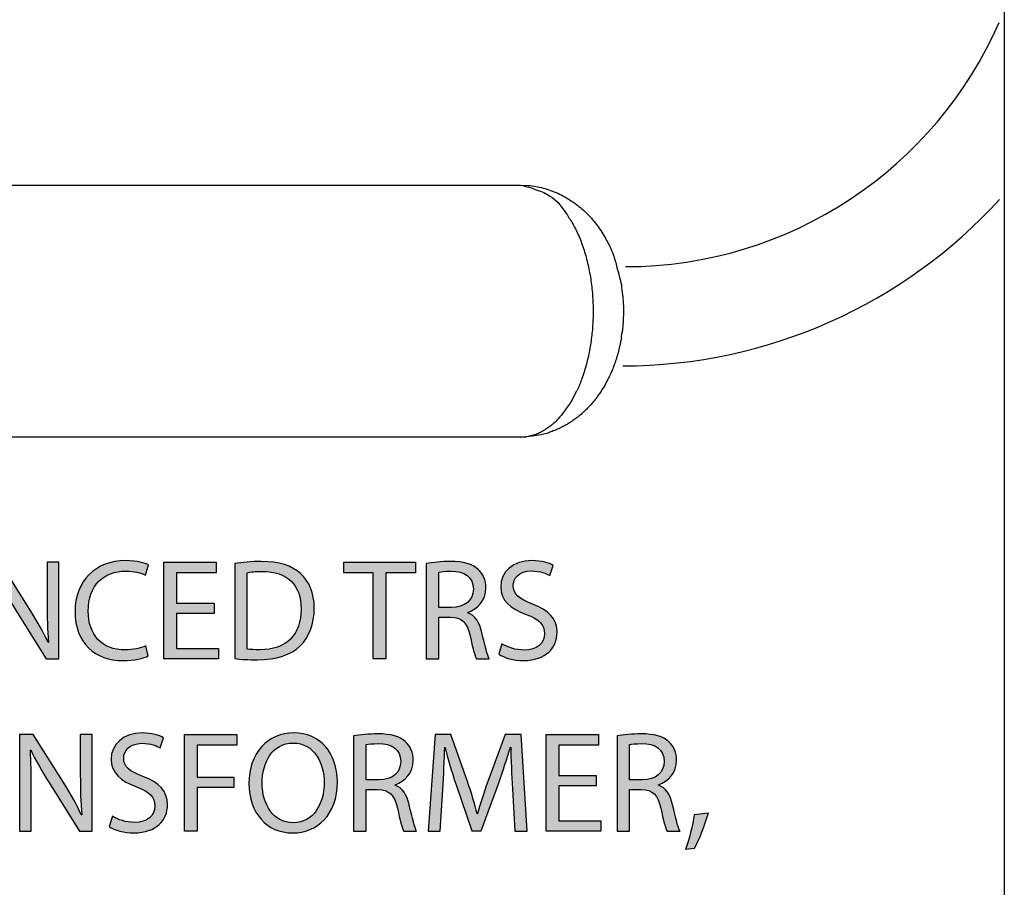
# Model space of a CAD drawing. Extents: x 0.49 to 7.8, y -9.7 to -0.42.
# Drawn here: x 1.53 to 2.3, y -4.37 to -3.7 of the extents above; entities that cross this region are included whole.
import ezdxf

# ---------------------------------------------------------------- set-up
doc = ezdxf.new("R2010")
doc.units = 0
doc.header["$MEASUREMENT"] = 0
doc.layers.add('LAYER_1', color=7, linetype='CONTINUOUS')

# ---------------------------------------------------------------- blocks, each defined once
blk = doc.blocks.new('BLOCK_105')
at = {"layer": 'LAYER_1'}
h = blk.add_hatch(color=7, dxfattribs=at)
h.dxf.hatch_style = 2
edge = h.paths.add_edge_path()
edge.add_spline(control_points=[(1.63348, -4.19442), (1.63003, -4.1962), (1.62282, -4.19798), (1.61371, -4.19798), (1.59261, -4.19798), (1.57684, -4.18465), (1.57684, -4.16), (1.57684, -4.13645), (1.59272, -4.12069), (1.61593, -4.12069), (1.62514, -4.12069), (1.63114, -4.12269), (1.63369, -4.12402), (1.63369, -4.12402), (1.63125, -4.1319), (1.63125, -4.1319), (1.6277, -4.13013), (1.62248, -4.1288), (1.61626, -4.1288), (1.59871, -4.1288), (1.58706, -4.14001), (1.58706, -4.15967), (1.58706, -4.1781), (1.5976, -4.18976), (1.61571, -4.18976), (1.6217, -4.18976), (1.6277, -4.18854), (1.63159, -4.18665), (1.63159, -4.18665), (1.63348, -4.19442), (1.63348, -4.19442)], knot_values=[0, 0, 0, 0, 1, 1, 1, 2, 2, 2, 3, 3, 3, 4, 4, 4, 5, 5, 5, 6, 6, 6, 7, 7, 7, 8, 8, 8, 9, 9, 9, 10, 10, 10, 10], degree=3, periodic=1)
h = blk.add_hatch(color=7, dxfattribs=at)
h.dxf.hatch_style = 2
edge = h.paths.add_edge_path()
edge.add_spline(control_points=[(1.70039, -4.12302), (1.70627, -4.12202), (1.71327, -4.12135), (1.72093, -4.12135), (1.73482, -4.12135), (1.7447, -4.12469), (1.75125, -4.13068), (1.75802, -4.13679), (1.76191, -4.14545), (1.76191, -4.15756), (1.76191, -4.16977), (1.75802, -4.17977), (1.75114, -4.18665), (1.74403, -4.19364), (1.73248, -4.19742), (1.71794, -4.19742), (1.71094, -4.19742), (1.70527, -4.19709), (1.70039, -4.19653), (1.70039, -4.19653), (1.70039, -4.12302), (1.70039, -4.12302)], knot_values=[0, 0, 0, 0, 1, 1, 1, 2, 2, 2, 3, 3, 3, 4, 4, 4, 5, 5, 5, 6, 6, 6, 7, 7, 7, 7], degree=3, periodic=1)
edge = h.paths.add_edge_path()
edge.add_spline(control_points=[(1.71005, -4.18921), (1.71249, -4.18954), (1.71604, -4.18965), (1.71982, -4.18965), (1.74059, -4.18965), (1.7517, -4.1781), (1.7517, -4.15789), (1.7518, -4.14023), (1.74181, -4.12901), (1.72137, -4.12901), (1.71638, -4.12901), (1.71261, -4.12946), (1.71005, -4.13002), (1.71005, -4.13002), (1.71005, -4.18921), (1.71005, -4.18921)], knot_values=[0, 0, 0, 0, 1, 1, 1, 2, 2, 2, 3, 3, 3, 4, 4, 4, 5, 5, 5, 5], degree=3, periodic=1)
h = blk.add_hatch(color=7, dxfattribs=at)
h.dxf.hatch_style = 2
edge = h.paths.add_edge_path()
edge.add_spline(control_points=[(1.84861, -4.12291), (1.8535, -4.12202), (1.8606, -4.12135), (1.86715, -4.12135), (1.87748, -4.12135), (1.88426, -4.12335), (1.88881, -4.12746), (1.89248, -4.13079), (1.89469, -4.1359), (1.89469, -4.14178), (1.89469, -4.15156), (1.88848, -4.15811), (1.8807, -4.16078), (1.8807, -4.16078), (1.8807, -4.16111), (1.8807, -4.16111), (1.88637, -4.16311), (1.88981, -4.16844), (1.89159, -4.17622), (1.89403, -4.18665), (1.89581, -4.19387), (1.89736, -4.19676), (1.89736, -4.19676), (1.88736, -4.19676), (1.88736, -4.19676), (1.88614, -4.19454), (1.88448, -4.18821), (1.88248, -4.17888), (1.88026, -4.16855), (1.87615, -4.16467), (1.86738, -4.16433), (1.86738, -4.16433), (1.85827, -4.16433), (1.85827, -4.16433), (1.85827, -4.16433), (1.85827, -4.19676), (1.85827, -4.19676), (1.85827, -4.19676), (1.84861, -4.19676), (1.84861, -4.19676), (1.84861, -4.19676), (1.84861, -4.12291), (1.84861, -4.12291)], knot_values=[0, 0, 0, 0, 1, 1, 1, 2, 2, 2, 3, 3, 3, 4, 4, 4, 5, 5, 5, 6, 6, 6, 7, 7, 7, 8, 8, 8, 9, 9, 9, 10, 10, 10, 11, 11, 11, 12, 12, 12, 13, 13, 13, 14, 14, 14, 14], degree=3, periodic=1)
edge = h.paths.add_edge_path()
edge.add_spline(control_points=[(1.85827, -4.157), (1.85827, -4.157), (1.86816, -4.157), (1.86816, -4.157), (1.87848, -4.157), (1.88504, -4.15134), (1.88504, -4.14279), (1.88504, -4.13312), (1.87804, -4.12891), (1.86782, -4.12891), (1.86316, -4.12891), (1.85994, -4.12924), (1.85827, -4.12968), (1.85827, -4.12968), (1.85827, -4.157), (1.85827, -4.157)], knot_values=[0, 0, 0, 0, 1, 1, 1, 2, 2, 2, 3, 3, 3, 4, 4, 4, 5, 5, 5, 5], degree=3, periodic=1)
h = blk.add_hatch(color=7, dxfattribs=at)
h.dxf.hatch_style = 2
edge = h.paths.add_edge_path()
edge.add_spline(control_points=[(1.90717, -4.18498), (1.9115, -4.18776), (1.91772, -4.18987), (1.92438, -4.18987), (1.93426, -4.18987), (1.94004, -4.18465), (1.94004, -4.1771), (1.94004, -4.17021), (1.93604, -4.16611), (1.92593, -4.16233), (1.91372, -4.15789), (1.90617, -4.15145), (1.90617, -4.14101), (1.90617, -4.12935), (1.91583, -4.12069), (1.93037, -4.12069), (1.93793, -4.12069), (1.94359, -4.12246), (1.94681, -4.12435), (1.94681, -4.12435), (1.94415, -4.13224), (1.94415, -4.13224), (1.94181, -4.13079), (1.93682, -4.12868), (1.93004, -4.12868), (1.91983, -4.12868), (1.91594, -4.13479), (1.91594, -4.1399), (1.91594, -4.1469), (1.92049, -4.15034), (1.93082, -4.15434), (1.94348, -4.15922), (1.94981, -4.16533), (1.94981, -4.17632), (1.94981, -4.18787), (1.94137, -4.19798), (1.92371, -4.19798), (1.91649, -4.19798), (1.90861, -4.19576), (1.90461, -4.19309), (1.90461, -4.19309), (1.90717, -4.18498), (1.90717, -4.18498)], knot_values=[0, 0, 0, 0, 1, 1, 1, 2, 2, 2, 3, 3, 3, 4, 4, 4, 5, 5, 5, 6, 6, 6, 7, 7, 7, 8, 8, 8, 9, 9, 9, 10, 10, 10, 11, 11, 11, 12, 12, 12, 13, 13, 13, 14, 14, 14, 14], degree=3, periodic=1)
h = blk.add_hatch(color=7, dxfattribs=at)
h.dxf.hatch_style = 2
edge = h.paths.add_edge_path()
edge.add_spline(control_points=[(1.50817, -4.19676), (1.50817, -4.19676), (1.50817, -4.12191), (1.50817, -4.12191), (1.50817, -4.12191), (1.51883, -4.12191), (1.51883, -4.12191), (1.51883, -4.12191), (1.5427, -4.15978), (1.5427, -4.15978), (1.54815, -4.16855), (1.55259, -4.17643), (1.55603, -4.1841), (1.55603, -4.1841), (1.55637, -4.18399), (1.55637, -4.18399), (1.55548, -4.17399), (1.55526, -4.16488), (1.55526, -4.15323), (1.55526, -4.15323), (1.55526, -4.12191), (1.55526, -4.12191), (1.55526, -4.12191), (1.56436, -4.12191), (1.56436, -4.12191), (1.56436, -4.12191), (1.56436, -4.19676), (1.56436, -4.19676), (1.56436, -4.19676), (1.55459, -4.19676), (1.55459, -4.19676), (1.55459, -4.19676), (1.53082, -4.15878), (1.53082, -4.15878), (1.52561, -4.15045), (1.52061, -4.1419), (1.51694, -4.13379), (1.51694, -4.13379), (1.51661, -4.1339), (1.51661, -4.1339), (1.51716, -4.14334), (1.51728, -4.15234), (1.51728, -4.16477), (1.51728, -4.16477), (1.51728, -4.19676), (1.51728, -4.19676), (1.51728, -4.19676), (1.50817, -4.19676), (1.50817, -4.19676)], knot_values=[0, 0, 0, 0, 1, 1, 1, 2, 2, 2, 3, 3, 3, 4, 4, 4, 5, 5, 5, 6, 6, 6, 7, 7, 7, 8, 8, 8, 9, 9, 9, 10, 10, 10, 11, 11, 11, 12, 12, 12, 13, 13, 13, 14, 14, 14, 15, 15, 15, 16, 16, 16, 16], degree=3, periodic=1)
h = blk.add_hatch(color=7, dxfattribs=at)
h.dxf.hatch_style = 2
h.paths.add_polyline_path([(1.68437, -4.16166), (1.65538, -4.16166), (1.65538, -4.18865), (1.68781, -4.18865), (1.68781, -4.19676), (1.64561, -4.19676), (1.64561, -4.12191), (1.68614, -4.12191), (1.68614, -4.13002), (1.65538, -4.13002), (1.65538, -4.15367), (1.68437, -4.15367)])
h = blk.add_hatch(color=7, dxfattribs=at)
h.dxf.hatch_style = 2
h.paths.add_polyline_path([(1.8076, -4.13013), (1.78484, -4.13013), (1.78484, -4.12191), (1.84025, -4.12191), (1.84025, -4.13013), (1.81738, -4.13013), (1.81738, -4.19676), (1.8076, -4.19676)])
h = blk.add_hatch(color=7, dxfattribs=at)
h.dxf.hatch_style = 2
edge = h.paths.add_edge_path()
edge.add_spline(control_points=[(1.53384, -4.33009), (1.53384, -4.33009), (1.53384, -4.25524), (1.53384, -4.25524), (1.53384, -4.25524), (1.5445, -4.25524), (1.5445, -4.25524), (1.5445, -4.25524), (1.56837, -4.29311), (1.56837, -4.29311), (1.57382, -4.30189), (1.57826, -4.30977), (1.5817, -4.31743), (1.5817, -4.31743), (1.58203, -4.31732), (1.58203, -4.31732), (1.58114, -4.30733), (1.58093, -4.29822), (1.58093, -4.28656), (1.58093, -4.28656), (1.58093, -4.25524), (1.58093, -4.25524), (1.58093, -4.25524), (1.59003, -4.25524), (1.59003, -4.25524), (1.59003, -4.25524), (1.59003, -4.33009), (1.59003, -4.33009), (1.59003, -4.33009), (1.58025, -4.33009), (1.58025, -4.33009), (1.58025, -4.33009), (1.55649, -4.29211), (1.55649, -4.29211), (1.55128, -4.28378), (1.54628, -4.27523), (1.54261, -4.26712), (1.54261, -4.26712), (1.54228, -4.26724), (1.54228, -4.26724), (1.54283, -4.27667), (1.54294, -4.28567), (1.54294, -4.29811), (1.54294, -4.29811), (1.54294, -4.33009), (1.54294, -4.33009), (1.54294, -4.33009), (1.53384, -4.33009), (1.53384, -4.33009)], knot_values=[0, 0, 0, 0, 1, 1, 1, 2, 2, 2, 3, 3, 3, 4, 4, 4, 5, 5, 5, 6, 6, 6, 7, 7, 7, 8, 8, 8, 9, 9, 9, 10, 10, 10, 11, 11, 11, 12, 12, 12, 13, 13, 13, 14, 14, 14, 15, 15, 15, 16, 16, 16, 16], degree=3, periodic=1)
h = blk.add_hatch(color=7, dxfattribs=at)
h.dxf.hatch_style = 2
edge = h.paths.add_edge_path()
edge.add_spline(control_points=[(1.60573, -4.31832), (1.61006, -4.32109), (1.61628, -4.32321), (1.62294, -4.32321), (1.63283, -4.32321), (1.6386, -4.31799), (1.6386, -4.31043), (1.6386, -4.30355), (1.6346, -4.29944), (1.62449, -4.29567), (1.61228, -4.29123), (1.60473, -4.28478), (1.60473, -4.27435), (1.60473, -4.26268), (1.61439, -4.25402), (1.62893, -4.25402), (1.63649, -4.25402), (1.64215, -4.2558), (1.64537, -4.25768), (1.64537, -4.25768), (1.64271, -4.26557), (1.64271, -4.26557), (1.64037, -4.26413), (1.63538, -4.26202), (1.6286, -4.26202), (1.61839, -4.26202), (1.6145, -4.26813), (1.6145, -4.27323), (1.6145, -4.28023), (1.61905, -4.28367), (1.62938, -4.28767), (1.64204, -4.29256), (1.64837, -4.29867), (1.64837, -4.30966), (1.64837, -4.32121), (1.63993, -4.33131), (1.62227, -4.33131), (1.61506, -4.33131), (1.60717, -4.32909), (1.60317, -4.32642), (1.60317, -4.32642), (1.60573, -4.31832), (1.60573, -4.31832)], knot_values=[0, 0, 0, 0, 1, 1, 1, 2, 2, 2, 3, 3, 3, 4, 4, 4, 5, 5, 5, 6, 6, 6, 7, 7, 7, 8, 8, 8, 9, 9, 9, 10, 10, 10, 11, 11, 11, 12, 12, 12, 13, 13, 13, 14, 14, 14, 14], degree=3, periodic=1)
h = blk.add_hatch(color=7, dxfattribs=at)
h.dxf.hatch_style = 2
h.paths.add_polyline_path([(1.66161, -4.25524), (1.70192, -4.25524), (1.70192, -4.26335), (1.67139, -4.26335), (1.67139, -4.28822), (1.69959, -4.28822), (1.69959, -4.29622), (1.67139, -4.29622), (1.67139, -4.33009), (1.66161, -4.33009)])
h = blk.add_hatch(color=7, dxfattribs=at)
h.dxf.hatch_style = 2
edge = h.paths.add_edge_path()
edge.add_spline(control_points=[(1.7798, -4.29189), (1.7798, -4.31754), (1.76415, -4.33131), (1.74504, -4.33131), (1.72517, -4.33131), (1.71139, -4.31588), (1.71139, -4.29322), (1.71139, -4.26946), (1.72605, -4.25391), (1.74604, -4.25391), (1.76659, -4.25391), (1.7798, -4.26957), (1.7798, -4.29189)], knot_values=[0, 0, 0, 0, 1, 1, 1, 2, 2, 2, 3, 3, 3, 4, 4, 4, 4], degree=3, periodic=1)
edge = h.paths.add_edge_path()
edge.add_spline(control_points=[(1.72161, -4.293), (1.72161, -4.3091), (1.73027, -4.32343), (1.7456, -4.32343), (1.76093, -4.32343), (1.76959, -4.30933), (1.76959, -4.29233), (1.76959, -4.27734), (1.76181, -4.26179), (1.74571, -4.26179), (1.72961, -4.26179), (1.72161, -4.27667), (1.72161, -4.293)], knot_values=[0, 0, 0, 0, 1, 1, 1, 2, 2, 2, 3, 3, 3, 4, 4, 4, 4], degree=3, periodic=1)
h = blk.add_hatch(color=7, dxfattribs=at)
h.dxf.hatch_style = 2
edge = h.paths.add_edge_path()
edge.add_spline(control_points=[(1.79239, -4.25624), (1.79728, -4.25535), (1.80438, -4.25469), (1.81094, -4.25469), (1.82126, -4.25469), (1.82804, -4.25669), (1.83259, -4.2608), (1.83626, -4.26413), (1.83848, -4.26923), (1.83848, -4.27512), (1.83848, -4.28489), (1.83226, -4.29144), (1.82448, -4.29411), (1.82448, -4.29411), (1.82448, -4.29444), (1.82448, -4.29444), (1.83015, -4.29644), (1.83359, -4.30177), (1.83537, -4.30954), (1.83781, -4.31999), (1.83959, -4.3272), (1.84115, -4.33009), (1.84115, -4.33009), (1.83115, -4.33009), (1.83115, -4.33009), (1.82993, -4.32787), (1.82826, -4.32154), (1.82626, -4.31221), (1.82404, -4.30189), (1.81993, -4.29799), (1.81116, -4.29766), (1.81116, -4.29766), (1.80206, -4.29766), (1.80206, -4.29766), (1.80206, -4.29766), (1.80206, -4.33009), (1.80206, -4.33009), (1.80206, -4.33009), (1.79239, -4.33009), (1.79239, -4.33009), (1.79239, -4.33009), (1.79239, -4.25624), (1.79239, -4.25624)], knot_values=[0, 0, 0, 0, 1, 1, 1, 2, 2, 2, 3, 3, 3, 4, 4, 4, 5, 5, 5, 6, 6, 6, 7, 7, 7, 8, 8, 8, 9, 9, 9, 10, 10, 10, 11, 11, 11, 12, 12, 12, 13, 13, 13, 14, 14, 14, 14], degree=3, periodic=1)
edge = h.paths.add_edge_path()
edge.add_spline(control_points=[(1.80206, -4.29034), (1.80206, -4.29034), (1.81194, -4.29034), (1.81194, -4.29034), (1.82227, -4.29034), (1.82882, -4.28467), (1.82882, -4.27612), (1.82882, -4.26646), (1.82182, -4.26224), (1.8116, -4.26224), (1.80694, -4.26224), (1.80372, -4.26257), (1.80206, -4.26301), (1.80206, -4.26301), (1.80206, -4.29034), (1.80206, -4.29034)], knot_values=[0, 0, 0, 0, 1, 1, 1, 2, 2, 2, 3, 3, 3, 4, 4, 4, 5, 5, 5, 5], degree=3, periodic=1)
h = blk.add_hatch(color=7, dxfattribs=at)
h.dxf.hatch_style = 2
edge = h.paths.add_edge_path()
edge.add_spline(control_points=[(1.91524, -4.29722), (1.91469, -4.28678), (1.91402, -4.27412), (1.91402, -4.26491), (1.91402, -4.26491), (1.9138, -4.26491), (1.9138, -4.26491), (1.91114, -4.27357), (1.90814, -4.28301), (1.90436, -4.29333), (1.90436, -4.29333), (1.89115, -4.32964), (1.89115, -4.32964), (1.89115, -4.32964), (1.88382, -4.32964), (1.88382, -4.32964), (1.88382, -4.32964), (1.8716, -4.294), (1.8716, -4.294), (1.86805, -4.28334), (1.86516, -4.27379), (1.86305, -4.26491), (1.86305, -4.26491), (1.86283, -4.26491), (1.86283, -4.26491), (1.86261, -4.27423), (1.86205, -4.28667), (1.86139, -4.29799), (1.86139, -4.29799), (1.85939, -4.33009), (1.85939, -4.33009), (1.85939, -4.33009), (1.85017, -4.33009), (1.85017, -4.33009), (1.85017, -4.33009), (1.85539, -4.25524), (1.85539, -4.25524), (1.85539, -4.25524), (1.86772, -4.25524), (1.86772, -4.25524), (1.86772, -4.25524), (1.88049, -4.29144), (1.88049, -4.29144), (1.8836, -4.30066), (1.88604, -4.30888), (1.88804, -4.31665), (1.88804, -4.31665), (1.88826, -4.31665), (1.88826, -4.31665), (1.89026, -4.3091), (1.89292, -4.30088), (1.89625, -4.29144), (1.89625, -4.29144), (1.90958, -4.25524), (1.90958, -4.25524), (1.90958, -4.25524), (1.92191, -4.25524), (1.92191, -4.25524), (1.92191, -4.25524), (1.92657, -4.33009), (1.92657, -4.33009), (1.92657, -4.33009), (1.91702, -4.33009), (1.91702, -4.33009), (1.91702, -4.33009), (1.91524, -4.29722), (1.91524, -4.29722)], knot_values=[0, 0, 0, 0, 1, 1, 1, 2, 2, 2, 3, 3, 3, 4, 4, 4, 5, 5, 5, 6, 6, 6, 7, 7, 7, 8, 8, 8, 9, 9, 9, 10, 10, 10, 11, 11, 11, 12, 12, 12, 13, 13, 13, 14, 14, 14, 15, 15, 15, 16, 16, 16, 17, 17, 17, 18, 18, 18, 19, 19, 19, 20, 20, 20, 21, 21, 21, 22, 22, 22, 22], degree=3, periodic=1)
h = blk.add_hatch(color=7, dxfattribs=at)
h.dxf.hatch_style = 2
h.paths.add_polyline_path([(1.98014, -4.295), (1.95117, -4.295), (1.95117, -4.32198), (1.98359, -4.32198), (1.98359, -4.33009), (1.94139, -4.33009), (1.94139, -4.25524), (1.98192, -4.25524), (1.98192, -4.26335), (1.95117, -4.26335), (1.95117, -4.287), (1.98014, -4.287)])
h = blk.add_hatch(color=7, dxfattribs=at)
h.dxf.hatch_style = 2
edge = h.paths.add_edge_path()
edge.add_spline(control_points=[(1.99617, -4.25624), (2.00105, -4.25535), (2.00816, -4.25469), (2.01471, -4.25469), (2.02504, -4.25469), (2.03181, -4.25669), (2.03636, -4.2608), (2.04003, -4.26413), (2.04225, -4.26923), (2.04225, -4.27512), (2.04225, -4.28489), (2.03603, -4.29144), (2.02826, -4.29411), (2.02826, -4.29411), (2.02826, -4.29444), (2.02826, -4.29444), (2.03392, -4.29644), (2.03737, -4.30177), (2.03914, -4.30954), (2.04159, -4.31999), (2.04336, -4.3272), (2.04492, -4.33009), (2.04492, -4.33009), (2.03493, -4.33009), (2.03493, -4.33009), (2.0337, -4.32787), (2.03204, -4.32154), (2.03004, -4.31221), (2.02782, -4.30189), (2.02371, -4.29799), (2.01493, -4.29766), (2.01493, -4.29766), (2.00583, -4.29766), (2.00583, -4.29766), (2.00583, -4.29766), (2.00583, -4.33009), (2.00583, -4.33009), (2.00583, -4.33009), (1.99617, -4.33009), (1.99617, -4.33009), (1.99617, -4.33009), (1.99617, -4.25624), (1.99617, -4.25624)], knot_values=[0, 0, 0, 0, 1, 1, 1, 2, 2, 2, 3, 3, 3, 4, 4, 4, 5, 5, 5, 6, 6, 6, 7, 7, 7, 8, 8, 8, 9, 9, 9, 10, 10, 10, 11, 11, 11, 12, 12, 12, 13, 13, 13, 14, 14, 14, 14], degree=3, periodic=1)
edge = h.paths.add_edge_path()
edge.add_spline(control_points=[(2.00583, -4.29034), (2.00583, -4.29034), (2.01571, -4.29034), (2.01571, -4.29034), (2.02604, -4.29034), (2.03259, -4.28467), (2.03259, -4.27612), (2.03259, -4.26646), (2.02559, -4.26224), (2.01538, -4.26224), (2.01072, -4.26224), (2.00749, -4.26257), (2.00583, -4.26301), (2.00583, -4.26301), (2.00583, -4.29034), (2.00583, -4.29034)], knot_values=[0, 0, 0, 0, 1, 1, 1, 2, 2, 2, 3, 3, 3, 4, 4, 4, 5, 5, 5, 5], degree=3, periodic=1)
h = blk.add_hatch(color=7, dxfattribs=at)
h.dxf.hatch_style = 2
edge = h.paths.add_edge_path()
edge.add_spline(control_points=[(2.04928, -4.34386), (2.05172, -4.3372), (2.05472, -4.32532), (2.05594, -4.31721), (2.05594, -4.31721), (2.06683, -4.3161), (2.06683, -4.3161), (2.06416, -4.32553), (2.05927, -4.33786), (2.05617, -4.34309), (2.05617, -4.34309), (2.04928, -4.34386), (2.04928, -4.34386)], knot_values=[0, 0, 0, 0, 1, 1, 1, 2, 2, 2, 3, 3, 3, 4, 4, 4, 4], degree=3, periodic=1)
for points in [[(1.68437, -4.16166), (1.65538, -4.16166), (1.65538, -4.18865), (1.68781, -4.18865), (1.68781, -4.19676), (1.64561, -4.19676), (1.64561, -4.12191), (1.68614, -4.12191), (1.68614, -4.13002), (1.65538, -4.13002), (1.65538, -4.15367), (1.68437, -4.15367), (1.68437, -4.16166)], [(1.8076, -4.13013), (1.78484, -4.13013), (1.78484, -4.12191), (1.84025, -4.12191), (1.84025, -4.13013), (1.81738, -4.13013), (1.81738, -4.19676), (1.8076, -4.19676), (1.8076, -4.13013)], [(1.66161, -4.25524), (1.70192, -4.25524), (1.70192, -4.26335), (1.67139, -4.26335), (1.67139, -4.28822), (1.69959, -4.28822), (1.69959, -4.29622), (1.67139, -4.29622), (1.67139, -4.33009), (1.66161, -4.33009), (1.66161, -4.25524)], [(1.98014, -4.295), (1.95117, -4.295), (1.95117, -4.32198), (1.98359, -4.32198), (1.98359, -4.33009), (1.94139, -4.33009), (1.94139, -4.25524), (1.98192, -4.25524), (1.98192, -4.26335), (1.95117, -4.26335), (1.95117, -4.287), (1.98014, -4.287), (1.98014, -4.295)]]:
    blk.add_lwpolyline(points, dxfattribs=at)
for points, knots in [([(1.63348, -4.19442), (1.63003, -4.1962), (1.62282, -4.19798), (1.61371, -4.19798), (1.59261, -4.19798), (1.57684, -4.18465), (1.57684, -4.16), (1.57684, -4.13645), (1.59272, -4.12069), (1.61593, -4.12069), (1.62514, -4.12069), (1.63114, -4.12269), (1.63369, -4.12402), (1.63369, -4.12402), (1.63125, -4.1319), (1.63125, -4.1319), (1.6277, -4.13013), (1.62248, -4.1288), (1.61626, -4.1288), (1.59871, -4.1288), (1.58706, -4.14001), (1.58706, -4.15967), (1.58706, -4.1781), (1.5976, -4.18976), (1.61571, -4.18976), (1.6217, -4.18976), (1.6277, -4.18854), (1.63159, -4.18665), (1.63159, -4.18665), (1.63348, -4.19442), (1.63348, -4.19442)], [0, 0, 0, 0, 1, 1, 1, 2, 2, 2, 3, 3, 3, 4, 4, 4, 5, 5, 5, 6, 6, 6, 7, 7, 7, 8, 8, 8, 9, 9, 9, 10, 10, 10, 10]), ([(1.70039, -4.12302), (1.70627, -4.12202), (1.71327, -4.12135), (1.72093, -4.12135), (1.73482, -4.12135), (1.7447, -4.12469), (1.75125, -4.13068), (1.75802, -4.13679), (1.76191, -4.14545), (1.76191, -4.15756), (1.76191, -4.16977), (1.75802, -4.17977), (1.75114, -4.18665), (1.74403, -4.19364), (1.73248, -4.19742), (1.71794, -4.19742), (1.71094, -4.19742), (1.70527, -4.19709), (1.70039, -4.19653), (1.70039, -4.19653), (1.70039, -4.12302), (1.70039, -4.12302)], [0, 0, 0, 0, 1, 1, 1, 2, 2, 2, 3, 3, 3, 4, 4, 4, 5, 5, 5, 6, 6, 6, 7, 7, 7, 7]), ([(1.84861, -4.12291), (1.8535, -4.12202), (1.8606, -4.12135), (1.86715, -4.12135), (1.87748, -4.12135), (1.88426, -4.12335), (1.88881, -4.12746), (1.89248, -4.13079), (1.89469, -4.1359), (1.89469, -4.14178), (1.89469, -4.15156), (1.88848, -4.15811), (1.8807, -4.16078), (1.8807, -4.16078), (1.8807, -4.16111), (1.8807, -4.16111), (1.88637, -4.16311), (1.88981, -4.16844), (1.89159, -4.17622), (1.89403, -4.18665), (1.89581, -4.19387), (1.89736, -4.19676), (1.89736, -4.19676), (1.88736, -4.19676), (1.88736, -4.19676), (1.88614, -4.19454), (1.88448, -4.18821), (1.88248, -4.17888), (1.88026, -4.16855), (1.87615, -4.16467), (1.86738, -4.16433), (1.86738, -4.16433), (1.85827, -4.16433), (1.85827, -4.16433), (1.85827, -4.16433), (1.85827, -4.19676), (1.85827, -4.19676), (1.85827, -4.19676), (1.84861, -4.19676), (1.84861, -4.19676), (1.84861, -4.19676), (1.84861, -4.12291), (1.84861, -4.12291)], [0, 0, 0, 0, 1, 1, 1, 2, 2, 2, 3, 3, 3, 4, 4, 4, 5, 5, 5, 6, 6, 6, 7, 7, 7, 8, 8, 8, 9, 9, 9, 10, 10, 10, 11, 11, 11, 12, 12, 12, 13, 13, 13, 14, 14, 14, 14]), ([(1.90717, -4.18498), (1.9115, -4.18776), (1.91772, -4.18987), (1.92438, -4.18987), (1.93426, -4.18987), (1.94004, -4.18465), (1.94004, -4.1771), (1.94004, -4.17021), (1.93604, -4.16611), (1.92593, -4.16233), (1.91372, -4.15789), (1.90617, -4.15145), (1.90617, -4.14101), (1.90617, -4.12935), (1.91583, -4.12069), (1.93037, -4.12069), (1.93793, -4.12069), (1.94359, -4.12246), (1.94681, -4.12435), (1.94681, -4.12435), (1.94415, -4.13224), (1.94415, -4.13224), (1.94181, -4.13079), (1.93682, -4.12868), (1.93004, -4.12868), (1.91983, -4.12868), (1.91594, -4.13479), (1.91594, -4.1399), (1.91594, -4.1469), (1.92049, -4.15034), (1.93082, -4.15434), (1.94348, -4.15922), (1.94981, -4.16533), (1.94981, -4.17632), (1.94981, -4.18787), (1.94137, -4.19798), (1.92371, -4.19798), (1.91649, -4.19798), (1.90861, -4.19576), (1.90461, -4.19309), (1.90461, -4.19309), (1.90717, -4.18498), (1.90717, -4.18498)], [0, 0, 0, 0, 1, 1, 1, 2, 2, 2, 3, 3, 3, 4, 4, 4, 5, 5, 5, 6, 6, 6, 7, 7, 7, 8, 8, 8, 9, 9, 9, 10, 10, 10, 11, 11, 11, 12, 12, 12, 13, 13, 13, 14, 14, 14, 14]), ([(1.50817, -4.19676), (1.50817, -4.19676), (1.50817, -4.12191), (1.50817, -4.12191), (1.50817, -4.12191), (1.51883, -4.12191), (1.51883, -4.12191), (1.51883, -4.12191), (1.5427, -4.15978), (1.5427, -4.15978), (1.54815, -4.16855), (1.55259, -4.17643), (1.55603, -4.1841), (1.55603, -4.1841), (1.55637, -4.18399), (1.55637, -4.18399), (1.55548, -4.17399), (1.55526, -4.16488), (1.55526, -4.15323), (1.55526, -4.15323), (1.55526, -4.12191), (1.55526, -4.12191), (1.55526, -4.12191), (1.56436, -4.12191), (1.56436, -4.12191), (1.56436, -4.12191), (1.56436, -4.19676), (1.56436, -4.19676), (1.56436, -4.19676), (1.55459, -4.19676), (1.55459, -4.19676), (1.55459, -4.19676), (1.53082, -4.15878), (1.53082, -4.15878), (1.52561, -4.15045), (1.52061, -4.1419), (1.51694, -4.13379), (1.51694, -4.13379), (1.51661, -4.1339), (1.51661, -4.1339), (1.51716, -4.14334), (1.51728, -4.15234), (1.51728, -4.16477), (1.51728, -4.16477), (1.51728, -4.19676), (1.51728, -4.19676), (1.51728, -4.19676), (1.50817, -4.19676), (1.50817, -4.19676)], [0, 0, 0, 0, 1, 1, 1, 2, 2, 2, 3, 3, 3, 4, 4, 4, 5, 5, 5, 6, 6, 6, 7, 7, 7, 8, 8, 8, 9, 9, 9, 10, 10, 10, 11, 11, 11, 12, 12, 12, 13, 13, 13, 14, 14, 14, 15, 15, 15, 16, 16, 16, 16]), ([(1.85827, -4.157), (1.85827, -4.157), (1.86816, -4.157), (1.86816, -4.157), (1.87848, -4.157), (1.88504, -4.15134), (1.88504, -4.14279), (1.88504, -4.13312), (1.87804, -4.12891), (1.86782, -4.12891), (1.86316, -4.12891), (1.85994, -4.12924), (1.85827, -4.12968), (1.85827, -4.12968), (1.85827, -4.157), (1.85827, -4.157)], [0, 0, 0, 0, 1, 1, 1, 2, 2, 2, 3, 3, 3, 4, 4, 4, 5, 5, 5, 5]), ([(1.71005, -4.18921), (1.71249, -4.18954), (1.71604, -4.18965), (1.71982, -4.18965), (1.74059, -4.18965), (1.7517, -4.1781), (1.7517, -4.15789), (1.7518, -4.14023), (1.74181, -4.12901), (1.72137, -4.12901), (1.71638, -4.12901), (1.71261, -4.12946), (1.71005, -4.13002), (1.71005, -4.13002), (1.71005, -4.18921), (1.71005, -4.18921)], [0, 0, 0, 0, 1, 1, 1, 2, 2, 2, 3, 3, 3, 4, 4, 4, 5, 5, 5, 5]), ([(1.53384, -4.33009), (1.53384, -4.33009), (1.53384, -4.25524), (1.53384, -4.25524), (1.53384, -4.25524), (1.5445, -4.25524), (1.5445, -4.25524), (1.5445, -4.25524), (1.56837, -4.29311), (1.56837, -4.29311), (1.57382, -4.30189), (1.57826, -4.30977), (1.5817, -4.31743), (1.5817, -4.31743), (1.58203, -4.31732), (1.58203, -4.31732), (1.58114, -4.30733), (1.58093, -4.29822), (1.58093, -4.28656), (1.58093, -4.28656), (1.58093, -4.25524), (1.58093, -4.25524), (1.58093, -4.25524), (1.59003, -4.25524), (1.59003, -4.25524), (1.59003, -4.25524), (1.59003, -4.33009), (1.59003, -4.33009), (1.59003, -4.33009), (1.58025, -4.33009), (1.58025, -4.33009), (1.58025, -4.33009), (1.55649, -4.29211), (1.55649, -4.29211), (1.55128, -4.28378), (1.54628, -4.27523), (1.54261, -4.26712), (1.54261, -4.26712), (1.54228, -4.26724), (1.54228, -4.26724), (1.54283, -4.27667), (1.54294, -4.28567), (1.54294, -4.29811), (1.54294, -4.29811), (1.54294, -4.33009), (1.54294, -4.33009), (1.54294, -4.33009), (1.53384, -4.33009), (1.53384, -4.33009)], [0, 0, 0, 0, 1, 1, 1, 2, 2, 2, 3, 3, 3, 4, 4, 4, 5, 5, 5, 6, 6, 6, 7, 7, 7, 8, 8, 8, 9, 9, 9, 10, 10, 10, 11, 11, 11, 12, 12, 12, 13, 13, 13, 14, 14, 14, 15, 15, 15, 16, 16, 16, 16]), ([(1.60573, -4.31832), (1.61006, -4.32109), (1.61628, -4.32321), (1.62294, -4.32321), (1.63283, -4.32321), (1.6386, -4.31799), (1.6386, -4.31043), (1.6386, -4.30355), (1.6346, -4.29944), (1.62449, -4.29567), (1.61228, -4.29123), (1.60473, -4.28478), (1.60473, -4.27435), (1.60473, -4.26268), (1.61439, -4.25402), (1.62893, -4.25402), (1.63649, -4.25402), (1.64215, -4.2558), (1.64537, -4.25768), (1.64537, -4.25768), (1.64271, -4.26557), (1.64271, -4.26557), (1.64037, -4.26413), (1.63538, -4.26202), (1.6286, -4.26202), (1.61839, -4.26202), (1.6145, -4.26813), (1.6145, -4.27323), (1.6145, -4.28023), (1.61905, -4.28367), (1.62938, -4.28767), (1.64204, -4.29256), (1.64837, -4.29867), (1.64837, -4.30966), (1.64837, -4.32121), (1.63993, -4.33131), (1.62227, -4.33131), (1.61506, -4.33131), (1.60717, -4.32909), (1.60317, -4.32642), (1.60317, -4.32642), (1.60573, -4.31832), (1.60573, -4.31832)], [0, 0, 0, 0, 1, 1, 1, 2, 2, 2, 3, 3, 3, 4, 4, 4, 5, 5, 5, 6, 6, 6, 7, 7, 7, 8, 8, 8, 9, 9, 9, 10, 10, 10, 11, 11, 11, 12, 12, 12, 13, 13, 13, 14, 14, 14, 14]), ([(1.7798, -4.29189), (1.7798, -4.31754), (1.76415, -4.33131), (1.74504, -4.33131), (1.72517, -4.33131), (1.71139, -4.31588), (1.71139, -4.29322), (1.71139, -4.26946), (1.72605, -4.25391), (1.74604, -4.25391), (1.76659, -4.25391), (1.7798, -4.26957), (1.7798, -4.29189)], [0, 0, 0, 0, 1, 1, 1, 2, 2, 2, 3, 3, 3, 4, 4, 4, 4]), ([(1.79239, -4.25624), (1.79728, -4.25535), (1.80438, -4.25469), (1.81094, -4.25469), (1.82126, -4.25469), (1.82804, -4.25669), (1.83259, -4.2608), (1.83626, -4.26413), (1.83848, -4.26923), (1.83848, -4.27512), (1.83848, -4.28489), (1.83226, -4.29144), (1.82448, -4.29411), (1.82448, -4.29411), (1.82448, -4.29444), (1.82448, -4.29444), (1.83015, -4.29644), (1.83359, -4.30177), (1.83537, -4.30954), (1.83781, -4.31999), (1.83959, -4.3272), (1.84115, -4.33009), (1.84115, -4.33009), (1.83115, -4.33009), (1.83115, -4.33009), (1.82993, -4.32787), (1.82826, -4.32154), (1.82626, -4.31221), (1.82404, -4.30189), (1.81993, -4.29799), (1.81116, -4.29766), (1.81116, -4.29766), (1.80206, -4.29766), (1.80206, -4.29766), (1.80206, -4.29766), (1.80206, -4.33009), (1.80206, -4.33009), (1.80206, -4.33009), (1.79239, -4.33009), (1.79239, -4.33009), (1.79239, -4.33009), (1.79239, -4.25624), (1.79239, -4.25624)], [0, 0, 0, 0, 1, 1, 1, 2, 2, 2, 3, 3, 3, 4, 4, 4, 5, 5, 5, 6, 6, 6, 7, 7, 7, 8, 8, 8, 9, 9, 9, 10, 10, 10, 11, 11, 11, 12, 12, 12, 13, 13, 13, 14, 14, 14, 14]), ([(1.91524, -4.29722), (1.91469, -4.28678), (1.91402, -4.27412), (1.91402, -4.26491), (1.91402, -4.26491), (1.9138, -4.26491), (1.9138, -4.26491), (1.91114, -4.27357), (1.90814, -4.28301), (1.90436, -4.29333), (1.90436, -4.29333), (1.89115, -4.32964), (1.89115, -4.32964), (1.89115, -4.32964), (1.88382, -4.32964), (1.88382, -4.32964), (1.88382, -4.32964), (1.8716, -4.294), (1.8716, -4.294), (1.86805, -4.28334), (1.86516, -4.27379), (1.86305, -4.26491), (1.86305, -4.26491), (1.86283, -4.26491), (1.86283, -4.26491), (1.86261, -4.27423), (1.86205, -4.28667), (1.86139, -4.29799), (1.86139, -4.29799), (1.85939, -4.33009), (1.85939, -4.33009), (1.85939, -4.33009), (1.85017, -4.33009), (1.85017, -4.33009), (1.85017, -4.33009), (1.85539, -4.25524), (1.85539, -4.25524), (1.85539, -4.25524), (1.86772, -4.25524), (1.86772, -4.25524), (1.86772, -4.25524), (1.88049, -4.29144), (1.88049, -4.29144), (1.8836, -4.30066), (1.88604, -4.30888), (1.88804, -4.31665), (1.88804, -4.31665), (1.88826, -4.31665), (1.88826, -4.31665), (1.89026, -4.3091), (1.89292, -4.30088), (1.89625, -4.29144), (1.89625, -4.29144), (1.90958, -4.25524), (1.90958, -4.25524), (1.90958, -4.25524), (1.92191, -4.25524), (1.92191, -4.25524), (1.92191, -4.25524), (1.92657, -4.33009), (1.92657, -4.33009), (1.92657, -4.33009), (1.91702, -4.33009), (1.91702, -4.33009), (1.91702, -4.33009), (1.91524, -4.29722), (1.91524, -4.29722)], [0, 0, 0, 0, 1, 1, 1, 2, 2, 2, 3, 3, 3, 4, 4, 4, 5, 5, 5, 6, 6, 6, 7, 7, 7, 8, 8, 8, 9, 9, 9, 10, 10, 10, 11, 11, 11, 12, 12, 12, 13, 13, 13, 14, 14, 14, 15, 15, 15, 16, 16, 16, 17, 17, 17, 18, 18, 18, 19, 19, 19, 20, 20, 20, 21, 21, 21, 22, 22, 22, 22]), ([(1.99617, -4.25624), (2.00105, -4.25535), (2.00816, -4.25469), (2.01471, -4.25469), (2.02504, -4.25469), (2.03181, -4.25669), (2.03636, -4.2608), (2.04003, -4.26413), (2.04225, -4.26923), (2.04225, -4.27512), (2.04225, -4.28489), (2.03603, -4.29144), (2.02826, -4.29411), (2.02826, -4.29411), (2.02826, -4.29444), (2.02826, -4.29444), (2.03392, -4.29644), (2.03737, -4.30177), (2.03914, -4.30954), (2.04159, -4.31999), (2.04336, -4.3272), (2.04492, -4.33009), (2.04492, -4.33009), (2.03493, -4.33009), (2.03493, -4.33009), (2.0337, -4.32787), (2.03204, -4.32154), (2.03004, -4.31221), (2.02782, -4.30189), (2.02371, -4.29799), (2.01493, -4.29766), (2.01493, -4.29766), (2.00583, -4.29766), (2.00583, -4.29766), (2.00583, -4.29766), (2.00583, -4.33009), (2.00583, -4.33009), (2.00583, -4.33009), (1.99617, -4.33009), (1.99617, -4.33009), (1.99617, -4.33009), (1.99617, -4.25624), (1.99617, -4.25624)], [0, 0, 0, 0, 1, 1, 1, 2, 2, 2, 3, 3, 3, 4, 4, 4, 5, 5, 5, 6, 6, 6, 7, 7, 7, 8, 8, 8, 9, 9, 9, 10, 10, 10, 11, 11, 11, 12, 12, 12, 13, 13, 13, 14, 14, 14, 14]), ([(1.72161, -4.293), (1.72161, -4.3091), (1.73027, -4.32343), (1.7456, -4.32343), (1.76093, -4.32343), (1.76959, -4.30933), (1.76959, -4.29233), (1.76959, -4.27734), (1.76181, -4.26179), (1.74571, -4.26179), (1.72961, -4.26179), (1.72161, -4.27667), (1.72161, -4.293)], [0, 0, 0, 0, 1, 1, 1, 2, 2, 2, 3, 3, 3, 4, 4, 4, 4]), ([(1.80206, -4.29034), (1.80206, -4.29034), (1.81194, -4.29034), (1.81194, -4.29034), (1.82227, -4.29034), (1.82882, -4.28467), (1.82882, -4.27612), (1.82882, -4.26646), (1.82182, -4.26224), (1.8116, -4.26224), (1.80694, -4.26224), (1.80372, -4.26257), (1.80206, -4.26301), (1.80206, -4.26301), (1.80206, -4.29034), (1.80206, -4.29034)], [0, 0, 0, 0, 1, 1, 1, 2, 2, 2, 3, 3, 3, 4, 4, 4, 5, 5, 5, 5]), ([(2.00583, -4.29034), (2.00583, -4.29034), (2.01571, -4.29034), (2.01571, -4.29034), (2.02604, -4.29034), (2.03259, -4.28467), (2.03259, -4.27612), (2.03259, -4.26646), (2.02559, -4.26224), (2.01538, -4.26224), (2.01072, -4.26224), (2.00749, -4.26257), (2.00583, -4.26301), (2.00583, -4.26301), (2.00583, -4.29034), (2.00583, -4.29034)], [0, 0, 0, 0, 1, 1, 1, 2, 2, 2, 3, 3, 3, 4, 4, 4, 5, 5, 5, 5]), ([(2.04928, -4.34386), (2.05172, -4.3372), (2.05472, -4.32532), (2.05594, -4.31721), (2.05594, -4.31721), (2.06683, -4.3161), (2.06683, -4.3161), (2.06416, -4.32553), (2.05927, -4.33786), (2.05617, -4.34309), (2.05617, -4.34309), (2.04928, -4.34386), (2.04928, -4.34386)], [0, 0, 0, 0, 1, 1, 1, 2, 2, 2, 3, 3, 3, 4, 4, 4, 4])]:
    blk.add_open_spline(points, degree=3, knots=knots, dxfattribs=at)
blk = doc.blocks.new('BLOCK_104')
at = {"layer": 'LAYER_1'}
blk.add_blockref('BLOCK_105', (0, 0), dxfattribs=at)
blk = doc.blocks.new('BLOCK_141')
at = {"layer": 'LAYER_1', "color": 7}
for points in [[(1.45826, -3.83025), (1.92139, -3.83025)], [(1.92139, -3.83025), (1.9274, -3.83048)], [(1.99952, -3.94805), (1.99999, -3.94486)], [(1.99952, -3.94805), (1.9991, -3.95051)], [(1.96122, -3.99672), (1.96508, -3.98935)], [(1.98662, -3.98522), (1.98453, -3.98867)], [(1.92139, -4.02528), (1.45826, -4.02528)], [(1.92139, -4.02528), (1.9255, -4.02499)]]:
    blk.add_lwpolyline(points, dxfattribs=at)
for points in [[(1.92139, -3.83025), (1.92586, -3.83116), (1.93022, -3.83247), (1.93444, -3.83417)], [(1.9274, -3.83048), (1.92938, -3.83065), (1.93135, -3.83093), (1.9333, -3.83124)], [(1.9333, -3.83124), (1.93526, -3.83158), (1.93719, -3.83201), (1.93912, -3.83254)], [(1.93444, -3.83417), (1.93794, -3.83518), (1.94126, -3.8367), (1.9443, -3.83868)], [(1.93912, -3.83254), (1.94106, -3.83304), (1.94295, -3.83364), (1.94482, -3.8343)], [(1.9443, -3.83868), (1.9465, -3.84023), (1.9486, -3.84191), (1.95057, -3.84376)], [(1.94482, -3.8343), (1.94669, -3.83498), (1.94853, -3.83573), (1.95035, -3.83657)], [(1.95035, -3.83657), (1.95216, -3.83738), (1.95393, -3.83828), (1.95568, -3.83924)], [(1.95568, -3.83924), (1.95743, -3.8402), (1.95911, -3.84123), (1.96078, -3.84232)], [(1.95057, -3.84376), (1.95216, -3.84572), (1.95372, -3.84773), (1.95522, -3.84981)], [(1.96078, -3.84232), (1.96244, -3.84342), (1.96402, -3.84457), (1.9656, -3.84579)], [(1.9656, -3.84579), (1.96714, -3.84701), (1.96869, -3.84829), (1.97013, -3.84962)], [(1.95522, -3.84981), (1.957, -3.85222), (1.95865, -3.85476), (1.96017, -3.85735)], [(1.97013, -3.84962), (1.97159, -3.85095), (1.973, -3.85232), (1.97433, -3.85373)], [(1.97433, -3.85373), (1.97569, -3.85516), (1.97699, -3.85661), (1.97824, -3.85813)], [(1.96017, -3.85735), (1.96196, -3.86024), (1.96362, -3.86322), (1.96508, -3.86629)], [(1.97824, -3.85813), (1.97951, -3.85967), (1.98071, -3.86125), (1.98183, -3.86288)], [(1.96508, -3.86629), (1.96663, -3.86959), (1.96804, -3.873), (1.96929, -3.87644)], [(1.98183, -3.86288), (1.98303, -3.86456), (1.98415, -3.86627), (1.98518, -3.86804)], [(1.98518, -3.86804), (1.98621, -3.86966), (1.98719, -3.87132), (1.98811, -3.87304)], [(1.96929, -3.87644), (1.97057, -3.88012), (1.97171, -3.88385), (1.97268, -3.88759)], [(1.98811, -3.87304), (1.98895, -3.87456), (1.98979, -3.87609), (1.99061, -3.87765)], [(1.99061, -3.87765), (1.99156, -3.87975), (1.9924, -3.88184), (1.99314, -3.88397)], [(1.99314, -3.88397), (1.99436, -3.88725), (1.99537, -3.89062), (1.99614, -3.89406)], [(1.97268, -3.88759), (1.97371, -3.89155), (1.97458, -3.89556), (1.97528, -3.89958)], [(1.97528, -3.89958), (1.97599, -3.90375), (1.97656, -3.9079), (1.97696, -3.91209)], [(1.99614, -3.89406), (1.99739, -3.8985), (1.99853, -3.90296), (1.99952, -3.90749)], [(1.99952, -3.90749), (1.99986, -3.91007), (2.00014, -3.91269), (2.00043, -3.91528)], [(1.97696, -3.91209), (1.97734, -3.91631), (1.97759, -3.92055), (1.97764, -3.92477)], [(2.00043, -3.91528), (2.00066, -3.91724), (2.00085, -3.91922), (2.00097, -3.92123)], [(2.00097, -3.92123), (2.00105, -3.92252), (2.00112, -3.92381), (2.00116, -3.92511)], [(1.97764, -3.92477), (1.97775, -3.92896), (1.97764, -3.93314), (1.97742, -3.93733)], [(2.00115, -3.92815), (2.00113, -3.92923), (2.00112, -3.93035), (2.00108, -3.93146)], [(2.00116, -3.92511), (2.00116, -3.92611), (2.00115, -3.92712), (2.00115, -3.92815)], [(1.97742, -3.93733), (1.97719, -3.94137), (1.97681, -3.9454), (1.97627, -3.94942)], [(2.0007, -3.93835), (2.00062, -3.93943), (2.00051, -3.94053), (2.0004, -3.94163)], [(2.00094, -3.93496), (2.00086, -3.93608), (2.00081, -3.93721), (2.0007, -3.93835)], [(2.00108, -3.93146), (2.00102, -3.93264), (2.001, -3.9338), (2.00094, -3.93496)], [(2.0004, -3.94163), (2.00026, -3.9427), (2.00014, -3.94376), (1.99999, -3.94486)], [(1.97627, -3.94942), (1.97577, -3.95327), (1.97515, -3.95708), (1.97433, -3.96085)], [(1.99861, -3.95298), (1.99845, -3.9538), (1.99827, -3.95461), (1.99808, -3.95542)], [(1.9991, -3.95051), (1.99894, -3.95134), (1.99879, -3.95216), (1.99861, -3.95298)], [(1.97433, -3.96085), (1.97363, -3.96439), (1.9727, -3.9679), (1.97173, -3.97139)], [(1.99686, -3.96027), (1.99664, -3.96108), (1.99643, -3.96187), (1.99621, -3.96267)], [(1.9975, -3.95785), (1.99731, -3.95867), (1.99709, -3.95947), (1.99686, -3.96027)], [(1.99808, -3.95542), (1.99789, -3.95624), (1.99771, -3.95704), (1.9975, -3.95785)], [(1.9947, -3.96739), (1.99441, -3.9682), (1.99411, -3.96897), (1.99381, -3.96979)], [(1.99546, -3.96501), (1.99521, -3.96581), (1.99495, -3.9666), (1.9947, -3.96739)], [(1.99621, -3.96267), (1.99598, -3.96345), (1.99572, -3.96423), (1.99546, -3.96501)], [(1.97173, -3.97139), (1.9708, -3.9746), (1.96977, -3.97779), (1.96858, -3.98091)], [(1.99105, -3.97654), (1.99046, -3.97782), (1.98985, -3.97906), (1.98917, -3.98031)], [(1.99218, -3.97402), (1.99183, -3.97485), (1.99145, -3.9757), (1.99105, -3.97654)], [(1.99297, -3.97201), (1.99271, -3.97269), (1.99245, -3.97335), (1.99218, -3.97402)], [(1.99381, -3.96979), (1.99355, -3.97051), (1.99327, -3.97128), (1.99297, -3.97201)], [(1.96858, -3.98091), (1.96756, -3.98378), (1.96641, -3.98659), (1.96508, -3.98935)], [(1.98917, -3.98031), (1.98833, -3.98195), (1.98747, -3.9836), (1.98662, -3.98522)], [(1.98453, -3.98867), (1.9838, -3.98978), (1.98305, -3.99088), (1.98228, -3.99198)], [(1.96122, -3.99672), (1.95937, -3.99953), (1.95743, -4.00229), (1.95542, -4.00497)], [(1.97742, -3.99831), (1.97658, -3.99934), (1.97569, -4.00035), (1.97479, -4.00131)], [(1.97993, -3.99522), (1.97912, -3.99625), (1.97829, -3.99732), (1.97742, -3.99831)], [(1.98228, -3.99198), (1.98152, -3.99306), (1.98075, -3.99416), (1.97993, -3.99522)], [(1.95542, -4.00497), (1.95401, -4.0071), (1.95245, -4.00909), (1.95074, -4.01098)], [(1.96907, -4.00691), (1.96807, -4.00777), (1.96703, -4.00862), (1.966, -4.00943)], [(1.97203, -4.00418), (1.97105, -4.00511), (1.97006, -4.006), (1.96907, -4.00691)], [(1.97479, -4.00131), (1.97388, -4.0023), (1.97297, -4.00325), (1.97203, -4.00418)], [(1.94733, -4.01449), (1.94634, -4.01528), (1.94535, -4.01607), (1.94434, -4.01681)], [(1.95074, -4.01098), (1.94965, -4.01221), (1.94853, -4.01338), (1.94733, -4.01449)], [(1.95944, -4.01407), (1.95833, -4.01478), (1.95719, -4.01547), (1.95602, -4.01612)], [(1.96278, -4.01185), (1.96169, -4.01262), (1.96055, -4.01335), (1.95944, -4.01407)], [(1.966, -4.00943), (1.96493, -4.01027), (1.96386, -4.01107), (1.96278, -4.01185)], [(1.93719, -4.02134), (1.93597, -4.02199), (1.9347, -4.02256), (1.9334, -4.02306)], [(1.94092, -4.01913), (1.93972, -4.01997), (1.9385, -4.02069), (1.93719, -4.02134)], [(1.94434, -4.01681), (1.94322, -4.01764), (1.94209, -4.01844), (1.94092, -4.01913)], [(1.94506, -4.02112), (1.94398, -4.02153), (1.94288, -4.02195), (1.94175, -4.02236)], [(1.94867, -4.01966), (1.94748, -4.02019), (1.94628, -4.02066), (1.94506, -4.02112)], [(1.95245, -4.01798), (1.95122, -4.01858), (1.94994, -4.01913), (1.94867, -4.01966)], [(1.95602, -4.01612), (1.95484, -4.01676), (1.95366, -4.01741), (1.95245, -4.01798)], [(1.93051, -4.02441), (1.92747, -4.02477), (1.92445, -4.02509), (1.92139, -4.02528)], [(1.92949, -4.02424), (1.92818, -4.02458), (1.92685, -4.02484), (1.9255, -4.02499)], [(1.9334, -4.02306), (1.93214, -4.02353), (1.93082, -4.02393), (1.92949, -4.02424)], [(1.93738, -4.02343), (1.93511, -4.02391), (1.93281, -4.02422), (1.93051, -4.02441)], [(1.94175, -4.02236), (1.94031, -4.02277), (1.93885, -4.02312), (1.93738, -4.02343)]]:
    blk.add_open_spline(points, degree=3, dxfattribs=at)

msp = doc.modelspace()

# ---------------------------------------------------------------- linework, layer by layer
at = {"layer": 'LAYER_1', "color": 4}
msp.add_lwpolyline([(2.29582, -0.7), (2.29582, -9.70001)], dxfattribs=at)
at = {"layer": 'LAYER_1', "color": 7}
for points in [[(2.00272, -3.8933), (2.13051, -3.8933), (2.24249, -3.81684), (2.29173, -3.70458)], [(2.00058, -3.97004), (2.11383, -3.97004), (2.21879, -3.92167), (2.29204, -3.84141)]]:
    msp.add_open_spline(points, degree=3, dxfattribs=at)

# ---------------------------------------------------------------- block references
at = {"layer": 'LAYER_1'}
for name in ['BLOCK_141', 'BLOCK_104']:
    msp.add_blockref(name, (0, 0), dxfattribs=at)

doc.saveas('drawing.dxf')
